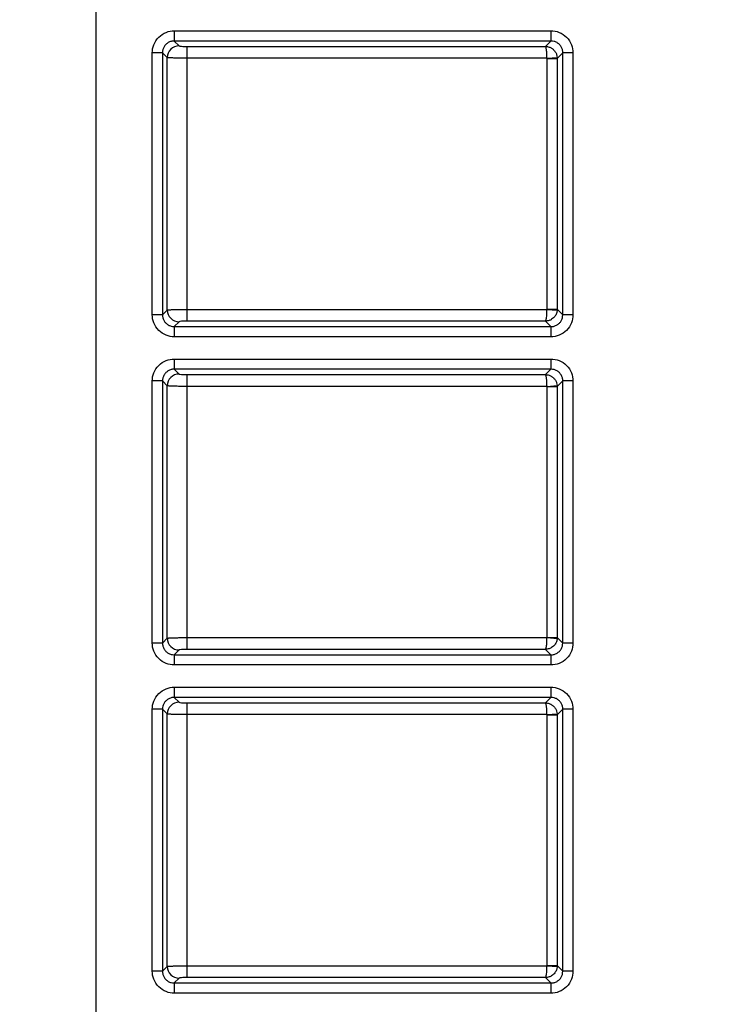
# Model space of a CAD drawing. Extents: x 0.3 to 29.7, y 0.3 to 21.7.
# Drawn here: x 2.6 to 3.2, y 3.5 to 4.4 of the extents above; entities that cross this region are included whole.
import ezdxf

# ---------------------------------------------------------------- set-up
doc = ezdxf.new("R2010")
doc.units = 0
doc.header["$MEASUREMENT"] = 0
doc.layers.get('0').update_dxf_attribs({"linetype": 'CONTINUOUS'})
doc.layers.add('SLD-0', color=179, linetype='CONTINUOUS')
doc.styles.add('SLDTEXTSTYLE0', font='TXT', dxfattribs={"width": 0.75})
doc.dimstyles.new('SLDDIMSTYLE0', dxfattribs={"dimtxt": 0.137795, "dimasz": 0.13, "dimexe": 0, "dimexo": 0.0625, "dimgap": 0.034449, "dimtad": 0, "dimtih": 1, "dimtoh": 1, "dimlfac": 1.75, "dimrnd": 1e-09, "dimzin": 12, "dimtxsty": 'SLDTEXTSTYLE0', "dimsah": 1, "dimcen": 0.09, "dimazin": 3, "dimtfac": 1, "dimtofl": 0, "dimtmove": 0, "dimatfit": 3, "dimtolj": 1, "dimtzin": 12})

# ---------------------------------------------------------------- blocks, each defined once
blk = doc.blocks.new('_D_13')
at = {"layer": 'SLD-0'}
for p, q in [((2.43814, 5.1408), (1.79639, 5.1408)), ((1.92139, 5.1408), (1.92139, 4.24226)), ((1.69231, 3.99341), (1.65033, 3.99341)), ((1.65033, 3.99341), (1.65033, 3.77466)), ((2.15048, 3.99341), (2.19246, 3.99341)), ((2.19246, 3.99341), (2.19246, 3.77466)), ((1.65033, 3.77466), (1.69231, 3.77466)), ((2.19246, 3.77466), (2.15048, 3.77466)), ((1.92139, 2.84813), (1.92139, 3.74667)), ((3.15237, 2.84813), (1.79639, 2.84813))]:
    blk.add_line(p, q, dxfattribs=at)
for points in [[(1.92139, 5.1408), (1.90139, 5.0108), (1.94139, 5.0108)], [(1.92139, 2.84813), (1.94139, 2.97813), (1.90139, 2.97813)]]:
    blk.add_solid(points, dxfattribs=at)
at = {"layer": 'SLD-0', "char_height": 0.137795, "attachment_point": 1, "style": 'SLDTEXTSTYLE0'}
for s, insert in [('4.01', (1.74322, 4.19903)), ('101.9', (1.69231, 3.95229))]:
    blk.add_mtext(s, dxfattribs=dict(at, insert=insert))

msp = doc.modelspace()

# ---------------------------------------------------------------- linework, layer by layer
at = {"color": 7, "linetype": 'CONTINUOUS'}
for p, q in [((2.655623, 3.247948), (2.655623, 7.033662)), ((2.723725, 4.388272), (3.051558, 4.388272)), ((2.723725, 4.388272), (2.723725, 4.379377)), ((3.051558, 4.388272), (3.051558, 4.379377)), ((3.051558, 4.379377), (2.723725, 4.379377)), ((2.723725, 4.379377), (2.727892, 4.37521)), ((2.734724, 4.374663), (3.046844, 4.374663)), ((2.734724, 4.374663), (2.734724, 4.364416)), ((3.046844, 4.374663), (3.051558, 4.379377)), ((2.704584, 4.14105), (2.704584, 4.369131)), ((2.713479, 4.369131), (2.704584, 4.369131)), ((2.713479, 4.369131), (2.713479, 4.14105)), ((2.717646, 4.364964), (2.713479, 4.369131)), ((2.717646, 4.145217), (2.717646, 4.364964)), ((2.734724, 4.364416), (2.734724, 4.145765)), ((3.048083, 4.364416), (2.734724, 4.364416)), ((3.048083, 4.364416), (3.056944, 4.365124)), ((3.048087, 4.364308), (3.056982, 4.364308)), ((3.048087, 4.145873), (3.048087, 4.364308)), ((3.061805, 4.369131), (3.056982, 4.364308)), ((3.056982, 4.364308), (3.056982, 4.145873)), ((3.070699, 4.369131), (3.061805, 4.369131)), ((3.061805, 4.14105), (3.061805, 4.369131)), ((3.070699, 4.369131), (3.070699, 4.14105)), ((2.713479, 4.14105), (2.704584, 4.14105)), ((2.713479, 4.14105), (2.717646, 4.145217)), ((2.734724, 4.145765), (2.734724, 4.135518)), ((2.734724, 4.145765), (3.048083, 4.145765)), ((3.048083, 4.145765), (3.056944, 4.145057)), ((3.048087, 4.145873), (3.056982, 4.145873)), ((3.056982, 4.145873), (3.061805, 4.14105)), ((3.070699, 4.14105), (3.061805, 4.14105)), ((2.727892, 4.134971), (2.723725, 4.130804)), ((3.046844, 4.135518), (2.734724, 4.135518)), ((3.051558, 4.130804), (3.046844, 4.135518)), ((2.723725, 4.130804), (2.723725, 4.121909)), ((2.723725, 4.130804), (3.051558, 4.130804)), ((3.051558, 4.130804), (3.051558, 4.121909)), ((3.051558, 4.121909), (2.723725, 4.121909)), ((2.723725, 4.102558), (3.051558, 4.102558)), ((2.723725, 4.102558), (2.723725, 4.093663)), ((3.051558, 4.102558), (3.051558, 4.093663)), ((3.051558, 4.093663), (2.723725, 4.093663)), ((2.723725, 4.093663), (2.727892, 4.089496)), ((2.734724, 4.088948), (3.046844, 4.088948)), ((2.734724, 4.088948), (2.734724, 4.078702)), ((3.046844, 4.088948), (3.051558, 4.093663)), ((2.704584, 3.855336), (2.704584, 4.083417)), ((2.713479, 4.083417), (2.704584, 4.083417)), ((2.713479, 4.083417), (2.713479, 3.855336)), ((2.717646, 4.07925), (2.713479, 4.083417)), ((3.061805, 4.083417), (3.056982, 4.078593)), ((3.070699, 4.083417), (3.061805, 4.083417)), ((3.061805, 3.855336), (3.061805, 4.083417)), ((3.070699, 4.083417), (3.070699, 3.855336)), ((2.717646, 3.859503), (2.717646, 4.07925)), ((2.734724, 4.078702), (2.734724, 3.86005)), ((3.048083, 4.078702), (2.734724, 4.078702)), ((3.048083, 4.078702), (3.056944, 4.07941)), ((3.048087, 4.078593), (3.056982, 4.078593)), ((3.048087, 3.860159), (3.048087, 4.078593)), ((3.056982, 4.078593), (3.056982, 3.860159)), ((2.713479, 3.855336), (2.717646, 3.859503)), ((2.734724, 3.86005), (2.734724, 3.849804)), ((2.734724, 3.86005), (3.048083, 3.86005)), ((3.048083, 3.86005), (3.056944, 3.859343)), ((3.048087, 3.860159), (3.056982, 3.860159)), ((3.056982, 3.860159), (3.061805, 3.855336)), ((2.713479, 3.855336), (2.704584, 3.855336)), ((2.727892, 3.849256), (2.723725, 3.845089)), ((3.046844, 3.849804), (2.734724, 3.849804)), ((3.051558, 3.845089), (3.046844, 3.849804)), ((3.070699, 3.855336), (3.061805, 3.855336)), ((2.723725, 3.845089), (2.723725, 3.836195)), ((2.723725, 3.845089), (3.051558, 3.845089)), ((3.051558, 3.845089), (3.051558, 3.836195)), ((3.051558, 3.836195), (2.723725, 3.836195)), ((2.723725, 3.816843), (3.051558, 3.816843)), ((2.723725, 3.816843), (2.723725, 3.807949)), ((3.051558, 3.816843), (3.051558, 3.807949)), ((3.051558, 3.807949), (2.723725, 3.807949)), ((2.723725, 3.807949), (2.727892, 3.803782)), ((3.046844, 3.803234), (3.051558, 3.807949)), ((2.704584, 3.569622), (2.704584, 3.797702)), ((2.713479, 3.797702), (2.704584, 3.797702)), ((2.713479, 3.797702), (2.713479, 3.569622)), ((2.717646, 3.793535), (2.713479, 3.797702)), ((2.734724, 3.803234), (3.046844, 3.803234)), ((2.734724, 3.803234), (2.734724, 3.792988)), ((3.061805, 3.797702), (3.056982, 3.792879)), ((3.070699, 3.797702), (3.061805, 3.797702)), ((3.061805, 3.569622), (3.061805, 3.797702)), ((3.070699, 3.797702), (3.070699, 3.569622)), ((2.717646, 3.573789), (2.717646, 3.793535)), ((2.734724, 3.792988), (2.734724, 3.574336)), ((3.048083, 3.792988), (2.734724, 3.792988)), ((3.048083, 3.792988), (3.056944, 3.793695)), ((3.048087, 3.792879), (3.056982, 3.792879)), ((3.048087, 3.574445), (3.048087, 3.792879)), ((3.056982, 3.792879), (3.056982, 3.574445)), ((2.734724, 3.574336), (2.734724, 3.56409)), ((2.734724, 3.574336), (3.048083, 3.574336)), ((3.048083, 3.574336), (3.056944, 3.573628)), ((3.048087, 3.574445), (3.056982, 3.574445)), ((3.056982, 3.574445), (3.061805, 3.569622)), ((2.713479, 3.569622), (2.704584, 3.569622)), ((2.713479, 3.569622), (2.717646, 3.573789)), ((3.070699, 3.569622), (3.061805, 3.569622)), ((2.727892, 3.563542), (2.723725, 3.559375)), ((2.723725, 3.559375), (2.723725, 3.55048)), ((2.723725, 3.559375), (3.051558, 3.559375)), ((3.046844, 3.56409), (2.734724, 3.56409)), ((3.051558, 3.559375), (3.046844, 3.56409)), ((3.051558, 3.559375), (3.051558, 3.55048)), ((3.051558, 3.55048), (2.723725, 3.55048))]:
    msp.add_line(p, q, dxfattribs=at)
for centre, start, end in [((2.727984, 4.364872), 90.508126, 179.491874), ((2.727984, 4.145309), 180.508126, 269.491874), ((2.727984, 4.079158), 90.508126, 179.491874), ((2.727984, 3.859595), 180.508126, 269.491874), ((2.727984, 3.793444), 90.508126, 179.491874), ((2.727984, 3.57388), 180.508126, 269.491874)]:
    msp.add_arc(centre, 0.010339, start, end, dxfattribs=at)
for points, knots in [([(2.704584, 4.369131), (2.704584, 4.371395), (2.704995, 4.373833), (2.706858, 4.378547), (2.708316, 4.380809), (2.712048, 4.38454), (2.714309, 4.385998), (2.719023, 4.387861), (2.721461, 4.388272), (2.723725, 4.388272)], [0, 0, 0, 0, 0.25, 0.25, 0.5, 0.5, 0.75, 0.75, 1, 1, 1, 1]), ([(3.051558, 4.388272), (3.053823, 4.388272), (3.056261, 4.387861), (3.060975, 4.385998), (3.063236, 4.38454), (3.066968, 4.380809), (3.068426, 4.378547), (3.070288, 4.373833), (3.070699, 4.371395), (3.070699, 4.369131)], [0, 0, 0, 0, 0.25, 0.25, 0.5, 0.5, 0.75, 0.75, 1, 1, 1, 1]), ([(2.723725, 4.379377), (2.723254, 4.379362), (2.722322, 4.379331), (2.720961, 4.379049), (2.719674, 4.378609), (2.718481, 4.378012), (2.717397, 4.377281), (2.716102, 4.376142), (2.714764, 4.374396), (2.713676, 4.371892), (2.713546, 4.370064), (2.713479, 4.369131)], [0, 0, 0, 0, 0.0877492, 0.1736921, 0.2578835, 0.3403815, 0.4212483, 0.5005495, 0.6603609, 0.8266845, 1, 1, 1, 1]), ([(2.727892, 4.37521), (2.728027, 4.375076), (2.72878, 4.374925), (2.731402, 4.374715), (2.733179, 4.374663), (2.734724, 4.374663)], [0, 0, 0, 0, 0.5, 0.5, 1, 1, 1, 1]), ([(3.046844, 4.374663), (3.047373, 4.374629), (3.048387, 4.374564), (3.049808, 4.374192), (3.051044, 4.373695), (3.052093, 4.373111), (3.052963, 4.372494), (3.054133, 4.371484), (3.055435, 4.369891), (3.056563, 4.367572), (3.056819, 4.365928), (3.056944, 4.365124)], [0, 0, 0, 0, 0.1060156, 0.2030669, 0.291151, 0.3702655, 0.4404094, 0.5015827, 0.6747346, 0.8408373, 1, 1, 1, 1]), ([(3.048083, 4.364416), (3.048075, 4.3649), (3.04806, 4.36588), (3.048004, 4.367338), (3.047924, 4.368771), (3.047818, 4.370139), (3.047677, 4.3715), (3.047473, 4.372867), (3.047191, 4.37416), (3.046967, 4.374485), (3.046844, 4.374663)], [0, 0, 0, 0, 0.0948193, 0.1921383, 0.2919831, 0.3943777, 0.4993444, 0.630505, 0.7974234, 1, 1, 1, 1]), ([(3.061805, 4.369131), (3.061789, 4.369602), (3.061759, 4.370534), (3.061476, 4.371895), (3.061036, 4.373182), (3.06044, 4.374375), (3.059708, 4.375459), (3.058569, 4.376754), (3.056823, 4.378092), (3.054319, 4.37918), (3.052491, 4.379311), (3.051558, 4.379377)], [0, 0, 0, 0, 0.0877492, 0.1736921, 0.2578835, 0.3403815, 0.4212483, 0.5005495, 0.6603609, 0.8266845, 1, 1, 1, 1]), ([(2.734724, 4.364416), (2.734055, 4.364417), (2.732679, 4.36442), (2.730585, 4.364437), (2.728441, 4.364464), (2.726298, 4.364503), (2.724218, 4.364553), (2.722274, 4.364613), (2.720544, 4.364684), (2.719127, 4.364767), (2.718068, 4.36486), (2.717789, 4.364929), (2.717646, 4.364964)], [0, 0, 0, 0, 0.07882917, 0.16236204, 0.25059945, 0.34354191, 0.44118966, 0.54354266, 0.6506007, 0.76236334, 0.87883002, 1, 1, 1, 1]), ([(2.723725, 4.121909), (2.721461, 4.121909), (2.719023, 4.12232), (2.714309, 4.124183), (2.712048, 4.125641), (2.708316, 4.129372), (2.706858, 4.131634), (2.704995, 4.136348), (2.704584, 4.138786), (2.704584, 4.14105)], [0, 0, 0, 0, 0.25, 0.25, 0.5, 0.5, 0.75, 0.75, 1, 1, 1, 1]), ([(2.713479, 4.14105), (2.713494, 4.140579), (2.713525, 4.139647), (2.713807, 4.138285), (2.714247, 4.136999), (2.714844, 4.135806), (2.715576, 4.134722), (2.716714, 4.133427), (2.71846, 4.132089), (2.720964, 4.131001), (2.722792, 4.13087), (2.723725, 4.130804)], [0, 0, 0, 0, 0.0877492, 0.1736921, 0.2578835, 0.3403815, 0.4212483, 0.5005495, 0.6603609, 0.8266845, 1, 1, 1, 1]), ([(2.717646, 4.145217), (2.717723, 4.145239), (2.717876, 4.145283), (2.718368, 4.145345), (2.719024, 4.145403), (2.719843, 4.145457), (2.720797, 4.145506), (2.721866, 4.145551), (2.723027, 4.145592), (2.72426, 4.145628), (2.725547, 4.14566), (2.726867, 4.145688), (2.728206, 4.145712), (2.729548, 4.145731), (2.73088, 4.145746), (2.73219, 4.145757), (2.733469, 4.145763), (2.734311, 4.145764), (2.734724, 4.145765)], [0, 0, 0, 0, 0.0763008, 0.1507612, 0.2233811, 0.2941605, 0.3630995, 0.4301982, 0.4954567, 0.558875, 0.6204534, 0.6801919, 0.7380908, 0.7941503, 0.8483706, 0.9007521, 0.9512951, 1, 1, 1, 1]), ([(3.046844, 4.135518), (3.046908, 4.135589), (3.047032, 4.135725), (3.047203, 4.136197), (3.047354, 4.136781), (3.047484, 4.137438), (3.047593, 4.138116), (3.047739, 4.139207), (3.047896, 4.140892), (3.048035, 4.14329), (3.048067, 4.144952), (3.048083, 4.145765)], [0, 0, 0, 0, 0.1060156, 0.2030669, 0.291151, 0.3702655, 0.4404094, 0.5015827, 0.6747346, 0.8408373, 1, 1, 1, 1]), ([(3.056944, 4.145057), (3.056883, 4.144578), (3.056759, 4.143606), (3.056312, 4.142179), (3.055663, 4.140792), (3.054792, 4.139485), (3.053631, 4.138206), (3.052011, 4.136952), (3.049709, 4.13582), (3.047858, 4.135625), (3.046844, 4.135518)], [0, 0, 0, 0, 0.0948193, 0.1921383, 0.2919831, 0.3943777, 0.4993444, 0.630505, 0.7974234, 1, 1, 1, 1]), ([(3.070699, 4.14105), (3.070699, 4.138786), (3.070288, 4.136348), (3.068426, 4.131634), (3.066968, 4.129372), (3.063236, 4.125641), (3.060975, 4.124183), (3.056261, 4.12232), (3.053823, 4.121909), (3.051558, 4.121909)], [0, 0, 0, 0, 0.25, 0.25, 0.5, 0.5, 0.75, 0.75, 1, 1, 1, 1]), ([(3.051558, 4.130804), (3.052029, 4.130819), (3.052961, 4.130849), (3.054323, 4.131132), (3.055609, 4.131572), (3.056803, 4.132169), (3.057886, 4.1329), (3.059182, 4.134039), (3.06052, 4.135785), (3.061607, 4.138289), (3.061738, 4.140117), (3.061805, 4.14105)], [0, 0, 0, 0, 0.0877492, 0.1736921, 0.2578835, 0.3403815, 0.4212483, 0.5005495, 0.6603609, 0.8266845, 1, 1, 1, 1]), ([(2.734724, 4.135518), (2.733179, 4.135518), (2.731402, 4.135466), (2.72878, 4.135256), (2.728027, 4.135105), (2.727892, 4.134971)], [0, 0, 0, 0, 0.5, 0.5, 1, 1, 1, 1]), ([(2.704584, 4.083417), (2.704584, 4.085681), (2.704995, 4.088119), (2.706858, 4.092833), (2.708316, 4.095094), (2.712048, 4.098826), (2.714309, 4.100284), (2.719023, 4.102147), (2.721461, 4.102558), (2.723725, 4.102558)], [0, 0, 0, 0, 0.25, 0.25, 0.5, 0.5, 0.75, 0.75, 1, 1, 1, 1]), ([(3.051558, 4.102558), (3.053823, 4.102558), (3.056261, 4.102147), (3.060975, 4.100284), (3.063236, 4.098826), (3.066968, 4.095094), (3.068426, 4.092833), (3.070288, 4.088119), (3.070699, 4.085681), (3.070699, 4.083417)], [0, 0, 0, 0, 0.25, 0.25, 0.5, 0.5, 0.75, 0.75, 1, 1, 1, 1]), ([(2.723725, 4.093663), (2.723254, 4.093648), (2.722322, 4.093617), (2.720961, 4.093335), (2.719674, 4.092895), (2.718481, 4.092298), (2.717397, 4.091566), (2.716102, 4.090428), (2.714764, 4.088682), (2.713676, 4.086178), (2.713546, 4.084349), (2.713479, 4.083417)], [0, 0, 0, 0, 0.0877492, 0.1736921, 0.2578835, 0.3403815, 0.4212483, 0.5005495, 0.6603609, 0.8266845, 1, 1, 1, 1]), ([(2.727892, 4.089496), (2.728027, 4.089361), (2.72878, 4.089211), (2.731402, 4.089001), (2.733179, 4.088948), (2.734724, 4.088948)], [0, 0, 0, 0, 0.5, 0.5, 1, 1, 1, 1]), ([(3.046844, 4.088948), (3.047373, 4.088915), (3.048387, 4.08885), (3.049808, 4.088478), (3.051044, 4.087981), (3.052093, 4.087397), (3.052963, 4.08678), (3.054133, 4.08577), (3.055435, 4.084177), (3.056563, 4.081858), (3.056819, 4.080214), (3.056944, 4.07941)], [0, 0, 0, 0, 0.1060156, 0.2030669, 0.291151, 0.3702655, 0.4404094, 0.5015827, 0.6747346, 0.8408373, 1, 1, 1, 1]), ([(3.048083, 4.078702), (3.048075, 4.079185), (3.04806, 4.080165), (3.048004, 4.081624), (3.047924, 4.083056), (3.047818, 4.084424), (3.047677, 4.085785), (3.047473, 4.087152), (3.047191, 4.088446), (3.046967, 4.088771), (3.046844, 4.088948)], [0, 0, 0, 0, 0.0948193, 0.1921383, 0.2919831, 0.3943777, 0.4993444, 0.630505, 0.7974234, 1, 1, 1, 1]), ([(3.061805, 4.083417), (3.061789, 4.083888), (3.061759, 4.08482), (3.061476, 4.086181), (3.061036, 4.087468), (3.06044, 4.088661), (3.059708, 4.089745), (3.058569, 4.09104), (3.056823, 4.092378), (3.054319, 4.093466), (3.052491, 4.093596), (3.051558, 4.093663)], [0, 0, 0, 0, 0.08774922, 0.17369211, 0.25788346, 0.34038153, 0.42124829, 0.50054952, 0.66036089, 0.82668445, 1, 1, 1, 1]), ([(2.734724, 4.078702), (2.734055, 4.078703), (2.732679, 4.078705), (2.730585, 4.078723), (2.728441, 4.07875), (2.726298, 4.078789), (2.724218, 4.078838), (2.722274, 4.078899), (2.720544, 4.07897), (2.719127, 4.079052), (2.718068, 4.079145), (2.717789, 4.079214), (2.717646, 4.07925)], [0, 0, 0, 0, 0.0788292, 0.162362, 0.2505994, 0.3435419, 0.4411897, 0.5435427, 0.6506007, 0.7623633, 0.87883, 1, 1, 1, 1]), ([(2.717646, 3.859503), (2.717723, 3.859525), (2.717876, 3.859569), (2.718368, 3.859631), (2.719024, 3.859689), (2.719843, 3.859742), (2.720797, 3.859792), (2.721866, 3.859837), (2.723027, 3.859877), (2.72426, 3.859914), (2.725547, 3.859946), (2.726867, 3.859974), (2.728206, 3.859997), (2.729548, 3.860017), (2.73088, 3.860032), (2.73219, 3.860042), (2.733469, 3.860049), (2.734311, 3.86005), (2.734724, 3.86005)], [0, 0, 0, 0, 0.07630085, 0.1507612, 0.22338107, 0.29416049, 0.36309952, 0.43019822, 0.49545668, 0.55887502, 0.62045337, 0.68019189, 0.73809077, 0.79415025, 0.84837058, 0.90075207, 0.95129508, 1, 1, 1, 1]), ([(3.046844, 3.849804), (3.046908, 3.849875), (3.047032, 3.850011), (3.047203, 3.850482), (3.047354, 3.851066), (3.047484, 3.851724), (3.047593, 3.852401), (3.047739, 3.853493), (3.047896, 3.855178), (3.048035, 3.857576), (3.048067, 3.859237), (3.048083, 3.86005)], [0, 0, 0, 0, 0.1060156, 0.2030669, 0.291151, 0.3702655, 0.4404094, 0.5015827, 0.6747346, 0.8408373, 1, 1, 1, 1]), ([(3.056944, 3.859343), (3.056883, 3.858863), (3.056759, 3.857892), (3.056312, 3.856465), (3.055663, 3.855078), (3.054792, 3.853771), (3.053631, 3.852491), (3.052011, 3.851237), (3.049709, 3.850105), (3.047858, 3.849911), (3.046844, 3.849804)], [0, 0, 0, 0, 0.0948193, 0.1921383, 0.2919831, 0.3943777, 0.4993444, 0.630505, 0.7974234, 1, 1, 1, 1]), ([(2.723725, 3.836195), (2.721461, 3.836195), (2.719023, 3.836606), (2.714309, 3.838468), (2.712048, 3.839926), (2.708316, 3.843658), (2.706858, 3.845919), (2.704995, 3.850633), (2.704584, 3.853071), (2.704584, 3.855336)], [0, 0, 0, 0, 0.25, 0.25, 0.5, 0.5, 0.75, 0.75, 1, 1, 1, 1]), ([(2.713479, 3.855336), (2.713494, 3.854865), (2.713525, 3.853933), (2.713807, 3.852571), (2.714247, 3.851285), (2.714844, 3.850091), (2.715576, 3.849008), (2.716714, 3.847712), (2.71846, 3.846374), (2.720964, 3.845287), (2.722792, 3.845156), (2.723725, 3.845089)], [0, 0, 0, 0, 0.0877492, 0.1736921, 0.2578835, 0.3403815, 0.4212483, 0.5005495, 0.6603609, 0.8266845, 1, 1, 1, 1]), ([(2.734724, 3.849804), (2.733179, 3.849804), (2.731402, 3.849751), (2.72878, 3.849541), (2.728027, 3.849391), (2.727892, 3.849256)], [0, 0, 0, 0, 0.5, 0.5, 1, 1, 1, 1]), ([(3.070699, 3.855336), (3.070699, 3.853071), (3.070288, 3.850633), (3.068426, 3.845919), (3.066968, 3.843658), (3.063236, 3.839926), (3.060975, 3.838468), (3.056261, 3.836606), (3.053823, 3.836195), (3.051558, 3.836195)], [0, 0, 0, 0, 0.25, 0.25, 0.5, 0.5, 0.75, 0.75, 1, 1, 1, 1]), ([(3.051558, 3.845089), (3.052029, 3.845105), (3.052961, 3.845135), (3.054323, 3.845418), (3.055609, 3.845858), (3.056803, 3.846454), (3.057886, 3.847186), (3.059182, 3.848325), (3.06052, 3.850071), (3.061607, 3.852575), (3.061738, 3.854403), (3.061805, 3.855336)], [0, 0, 0, 0, 0.0877492, 0.1736921, 0.2578835, 0.3403815, 0.4212483, 0.5005495, 0.6603609, 0.8266845, 1, 1, 1, 1]), ([(2.704584, 3.797702), (2.704584, 3.799967), (2.704995, 3.802405), (2.706858, 3.807119), (2.708316, 3.80938), (2.712048, 3.813112), (2.714309, 3.81457), (2.719023, 3.816432), (2.721461, 3.816843), (2.723725, 3.816843)], [0, 0, 0, 0, 0.25, 0.25, 0.5, 0.5, 0.75, 0.75, 1, 1, 1, 1]), ([(3.051558, 3.816843), (3.053823, 3.816843), (3.056261, 3.816432), (3.060975, 3.81457), (3.063236, 3.813112), (3.066968, 3.80938), (3.068426, 3.807119), (3.070288, 3.802405), (3.070699, 3.799967), (3.070699, 3.797702)], [0, 0, 0, 0, 0.25, 0.25, 0.5, 0.5, 0.75, 0.75, 1, 1, 1, 1]), ([(2.723725, 3.807949), (2.723254, 3.807933), (2.722322, 3.807903), (2.720961, 3.80762), (2.719674, 3.80718), (2.718481, 3.806584), (2.717397, 3.805852), (2.716102, 3.804713), (2.714764, 3.802967), (2.713676, 3.800463), (2.713546, 3.798635), (2.713479, 3.797702)], [0, 0, 0, 0, 0.08774922, 0.17369211, 0.25788346, 0.34038153, 0.42124829, 0.50054952, 0.66036089, 0.82668445, 1, 1, 1, 1]), ([(3.061805, 3.797702), (3.061789, 3.798173), (3.061759, 3.799105), (3.061476, 3.800467), (3.061036, 3.801753), (3.06044, 3.802947), (3.059708, 3.80403), (3.058569, 3.805326), (3.056823, 3.806664), (3.054319, 3.807752), (3.052491, 3.807882), (3.051558, 3.807949)], [0, 0, 0, 0, 0.0877492, 0.1736921, 0.2578835, 0.3403815, 0.4212483, 0.5005495, 0.6603609, 0.8266845, 1, 1, 1, 1]), ([(2.727892, 3.803782), (2.728027, 3.803647), (2.72878, 3.803497), (2.731402, 3.803287), (2.733179, 3.803234), (2.734724, 3.803234)], [0, 0, 0, 0, 0.5, 0.5, 1, 1, 1, 1]), ([(3.046844, 3.803234), (3.047373, 3.8032), (3.048387, 3.803136), (3.049808, 3.802764), (3.051044, 3.802266), (3.052093, 3.801682), (3.052963, 3.801066), (3.054133, 3.800056), (3.055435, 3.798462), (3.056563, 3.796144), (3.056819, 3.7945), (3.056944, 3.793695)], [0, 0, 0, 0, 0.1060156, 0.2030669, 0.291151, 0.3702655, 0.4404094, 0.5015827, 0.6747346, 0.8408373, 1, 1, 1, 1]), ([(3.048083, 3.792988), (3.048075, 3.793471), (3.04806, 3.794451), (3.048004, 3.79591), (3.047924, 3.797342), (3.047818, 3.79871), (3.047677, 3.800071), (3.047473, 3.801438), (3.047191, 3.802732), (3.046967, 3.803056), (3.046844, 3.803234)], [0, 0, 0, 0, 0.0948193, 0.1921383, 0.2919831, 0.3943777, 0.4993444, 0.630505, 0.7974234, 1, 1, 1, 1]), ([(2.734724, 3.792988), (2.734055, 3.792989), (2.732679, 3.792991), (2.730585, 3.793008), (2.728441, 3.793036), (2.726298, 3.793074), (2.724218, 3.793124), (2.722274, 3.793184), (2.720544, 3.793256), (2.719127, 3.793338), (2.718068, 3.793431), (2.717789, 3.7935), (2.717646, 3.793535)], [0, 0, 0, 0, 0.0788292, 0.162362, 0.2505994, 0.3435419, 0.4411897, 0.5435427, 0.6506007, 0.7623633, 0.87883, 1, 1, 1, 1]), ([(2.717646, 3.573789), (2.717723, 3.573811), (2.717876, 3.573855), (2.718368, 3.573917), (2.719024, 3.573975), (2.719843, 3.574028), (2.720797, 3.574077), (2.721866, 3.574122), (2.723027, 3.574163), (2.72426, 3.5742), (2.725547, 3.574232), (2.726867, 3.57426), (2.728206, 3.574283), (2.729548, 3.574302), (2.73088, 3.574317), (2.73219, 3.574328), (2.733469, 3.574335), (2.734311, 3.574336), (2.734724, 3.574336)], [0, 0, 0, 0, 0.0763008, 0.1507612, 0.2233811, 0.2941605, 0.3630995, 0.4301982, 0.4954567, 0.558875, 0.6204534, 0.6801919, 0.7380908, 0.7941503, 0.8483706, 0.9007521, 0.9512951, 1, 1, 1, 1]), ([(3.046844, 3.56409), (3.046908, 3.564161), (3.047032, 3.564296), (3.047203, 3.564768), (3.047354, 3.565352), (3.047484, 3.56601), (3.047593, 3.566687), (3.047739, 3.567779), (3.047896, 3.569464), (3.048035, 3.571861), (3.048067, 3.573523), (3.048083, 3.574336)], [0, 0, 0, 0, 0.10601563, 0.20306694, 0.29115097, 0.3702655, 0.44040935, 0.50158267, 0.67473458, 0.84083728, 1, 1, 1, 1]), ([(2.723725, 3.55048), (2.721461, 3.55048), (2.719023, 3.550891), (2.714309, 3.552754), (2.712048, 3.554212), (2.708316, 3.557944), (2.706858, 3.560205), (2.704995, 3.564919), (2.704584, 3.567357), (2.704584, 3.569622)], [0, 0, 0, 0, 0.25, 0.25, 0.5, 0.5, 0.75, 0.75, 1, 1, 1, 1]), ([(2.713479, 3.569622), (2.713494, 3.569151), (2.713525, 3.568218), (2.713807, 3.566857), (2.714247, 3.56557), (2.714844, 3.564377), (2.715576, 3.563293), (2.716714, 3.561998), (2.71846, 3.56066), (2.720964, 3.559572), (2.722792, 3.559442), (2.723725, 3.559375)], [0, 0, 0, 0, 0.0877492, 0.1736921, 0.2578835, 0.3403815, 0.4212483, 0.5005495, 0.6603609, 0.8266845, 1, 1, 1, 1]), ([(3.056944, 3.573628), (3.056883, 3.573149), (3.056759, 3.572178), (3.056312, 3.57075), (3.055663, 3.569364), (3.054792, 3.568057), (3.053631, 3.566777), (3.052011, 3.565523), (3.049709, 3.564391), (3.047858, 3.564196), (3.046844, 3.56409)], [0, 0, 0, 0, 0.0948193, 0.1921383, 0.2919831, 0.3943777, 0.4993444, 0.630505, 0.7974234, 1, 1, 1, 1]), ([(3.070699, 3.569622), (3.070699, 3.567357), (3.070288, 3.564919), (3.068426, 3.560205), (3.066968, 3.557944), (3.063236, 3.554212), (3.060975, 3.552754), (3.056261, 3.550891), (3.053823, 3.55048), (3.051558, 3.55048)], [0, 0, 0, 0, 0.25, 0.25, 0.5, 0.5, 0.75, 0.75, 1, 1, 1, 1]), ([(3.051558, 3.559375), (3.052029, 3.55939), (3.052961, 3.559421), (3.054323, 3.559704), (3.055609, 3.560143), (3.056803, 3.56074), (3.057886, 3.561472), (3.059182, 3.56261), (3.06052, 3.564356), (3.061607, 3.56686), (3.061738, 3.568689), (3.061805, 3.569622)], [0, 0, 0, 0, 0.0877492, 0.1736921, 0.2578835, 0.3403815, 0.4212483, 0.5005495, 0.6603609, 0.8266845, 1, 1, 1, 1]), ([(2.734724, 3.56409), (2.733179, 3.56409), (2.731402, 3.564037), (2.72878, 3.563827), (2.728027, 3.563677), (2.727892, 3.563542)], [0, 0, 0, 0, 0.5, 0.5, 1, 1, 1, 1])]:
    msp.add_open_spline(points, degree=3, knots=knots, dxfattribs=at)
for points in [[(3.048087, 4.364308), (3.048087, 4.364344), (3.048086, 4.36438), (3.048083, 4.364416)], [(3.056944, 4.365124), (3.056967, 4.364853), (3.05698, 4.36458), (3.056982, 4.364308)], [(3.048083, 4.145765), (3.048086, 4.145801), (3.048087, 4.145837), (3.048087, 4.145873)], [(3.056982, 4.145873), (3.05698, 4.145601), (3.056967, 4.145328), (3.056944, 4.145057)], [(3.048087, 4.078593), (3.048087, 4.07863), (3.048086, 4.078666), (3.048083, 4.078702)], [(3.056944, 4.07941), (3.056967, 4.079138), (3.05698, 4.078866), (3.056982, 4.078593)], [(3.048083, 3.86005), (3.048086, 3.860087), (3.048087, 3.860123), (3.048087, 3.860159)], [(3.056982, 3.860159), (3.05698, 3.859887), (3.056967, 3.859614), (3.056944, 3.859343)], [(3.048087, 3.792879), (3.048087, 3.792915), (3.048086, 3.792952), (3.048083, 3.792988)], [(3.056944, 3.793695), (3.056967, 3.793424), (3.05698, 3.793152), (3.056982, 3.792879)], [(3.048083, 3.574336), (3.048086, 3.574372), (3.048087, 3.574408), (3.048087, 3.574445)], [(3.056982, 3.574445), (3.05698, 3.574172), (3.056967, 3.5739), (3.056944, 3.573628)]]:
    msp.add_open_spline(points, degree=3, dxfattribs=at)

# ---------------------------------------------------------------- dimensions: what is measured, and where the dimension line sits
at = {"layer": 'SLD-0'}
dim = msp.add_linear_dim(base=(1.921395, 2.848126), p1=(2.488138, 5.140805), p2=(3.202373, 2.848126), angle=90, dimstyle='SLDDIMSTYLE0', dxfattribs=at)
dim.commit()
dim.dimension.update_dxf_attribs({"geometry": '_D_13', "text_midpoint": (1.921395, 3.994465), "dimtype": 160})

doc.saveas('drawing.dxf')
